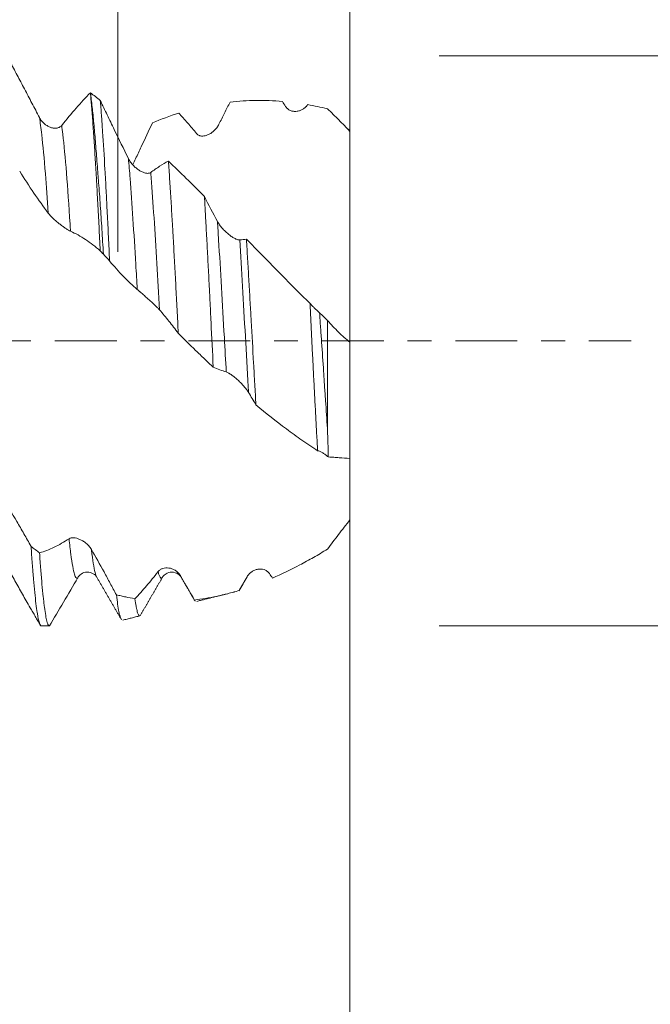
# Model space of a CAD drawing. Units: millimetres. Extents: x -49 to 90, y -67 to 35.
# Drawn here: x 66 to 77, y -12 to 6 of the extents above; entities that cross this region are included whole.
import ezdxf

# ---------------------------------------------------------------- set-up
doc = ezdxf.new("R2010")
doc.units = ezdxf.units.MM
doc.linetypes.add('CENTER', pattern=[47.5, 22, -8.5, 8.5, -8.5])
for name, color, linetype in [('1', 4, 'Continuous'), ('2', 7, 'Continuous'), ('SK2', 7, 'Continuous'), ('SK4', 2, 'CENTER')]:
    doc.layers.add(name, color=color, linetype=linetype)
doc.styles.add('iso_b_vert', font='simplex.shx')
doc.dimstyles.get("Standard").update_dxf_attribs({"dimtxt": 0.18, "dimasz": 0.18, "dimexe": 0.18, "dimexo": 0.0625, "dimgap": 0.09, "dimtad": 1, "dimzin": 0, "dimdsep": 52, "dimtxsty": 'Standard', "dimcen": 0.09, "dimadec": 0, "dimazin": 0, "dimtfac": 1, "dimtdec": 4, "dimtofl": 0, "dimtmove": 0, "dimatfit": 3, "dimfxl": 1, "dimtolj": 1, "dimtzin": 0, "dimarcsym": 0})

# ---------------------------------------------------------------- blocks, each defined once
blk = doc.blocks.new('_U0')
at = {"layer": 'SK2', "lineweight": 13}
for p, q in [((-28, -1.5875), (-28, -52.324569)), ((72, -1.5875), (72, -52.324569)), ((-28, -50.324569), (72, -50.324569))]:
    blk.add_line(p, q, dxfattribs=at)
at = {"layer": 'SK2', "lineweight": 18}
for points in [[(-28, -50.324569), (-24.500002, -49.863785), (-24.499998, -50.785353)], [(72, -50.324569), (68.500002, -50.785353), (68.499998, -49.863785)]]:
    blk.add_solid(points, dxfattribs=at)
at = {"layer": 'SK2', "lineweight": 18, "insert": (17.892572, -49.439455), "char_height": 3, "attachment_point": 7, "line_spacing_factor": 1.084337, "style": 'iso_b_vert'}
blk.add_mtext('\\W0.6864;100.0', dxfattribs=at)
blk = doc.blocks.new('_U1')
at = {"layer": 'SK2', "lineweight": 13}
for p, q in [((33, -1.5875), (33, -44.324569)), ((72, -1.5875), (72, -44.324569)), ((72, -42.324569), (33, -42.324569))]:
    blk.add_line(p, q, dxfattribs=at)
at = {"layer": 'SK2', "lineweight": 18}
for points in [[(33, -42.324569), (36.499998, -41.863785), (36.500002, -42.785353)], [(72, -42.324569), (68.500002, -42.785353), (68.499998, -41.863785)]]:
    blk.add_solid(points, dxfattribs=at)
at = {"layer": 'SK2', "lineweight": 18, "insert": (49.138544, -41.439455), "char_height": 3, "attachment_point": 7, "line_spacing_factor": 1.084337, "style": 'iso_b_vert'}
blk.add_mtext('\\W0.7346;39.0', dxfattribs=at)
blk = doc.blocks.new('_U2')
at = {"layer": '2', "lineweight": 13}
for p, q in [((38.85, -1.5875), (38.85, -36.324569)), ((72, -1.5875), (72, -36.324569)), ((72, -34.324569), (38.85, -34.324569))]:
    blk.add_line(p, q, dxfattribs=at)
at = {"layer": '2', "lineweight": 18}
for points in [[(38.85, -34.324569), (42.349998, -33.863785), (42.350002, -34.785353)], [(72, -34.324569), (68.500002, -34.785353), (68.499998, -33.863785)]]:
    blk.add_solid(points, dxfattribs=at)
at = {"layer": '2', "lineweight": 18, "insert": (52.063544, -33.439455), "char_height": 3, "attachment_point": 7, "line_spacing_factor": 1.084337, "style": 'iso_b_vert'}
blk.add_mtext('\\W0.7346;33.2', dxfattribs=at)
blk = doc.blocks.new('_U3')
at = {"layer": 'SK2', "lineweight": 13}
for p, q in [((72, -1.5875), (72, -28.324569)), ((57, -5.5281), (57, -28.324569)), ((72, -26.324569), (57, -26.324569))]:
    blk.add_line(p, q, dxfattribs=at)
at = {"layer": 'SK2', "lineweight": 18}
for points in [[(57, -26.324569), (60.499998, -25.863785), (60.500002, -26.785353)], [(72, -26.324569), (68.500002, -26.785353), (68.499998, -25.863785)]]:
    blk.add_solid(points, dxfattribs=at)
at = {"layer": 'SK2', "lineweight": 18, "insert": (61.513486, -25.439455), "char_height": 3, "attachment_point": 7, "line_spacing_factor": 1.084337, "style": 'iso_b_vert'}
blk.add_mtext('\\W0.6562;15.0', dxfattribs=at)
blk = doc.blocks.new('_U4')
at = {"layer": 'SK2', "lineweight": 13}
for p, q in [((67.87, 1.5875), (67.87, 12.651374)), ((72, 1.5875), (72, 12.651374)), ((79.5, 10.651374), (60.37, 10.651374))]:
    blk.add_line(p, q, dxfattribs=at)
at = {"layer": 'SK2', "lineweight": 18}
for points in [[(67.87, 10.651374), (64.370002, 10.19059), (64.369998, 11.112157)], [(72, 10.651374), (75.499998, 11.112157), (75.500002, 10.19059)]]:
    blk.add_solid(points, dxfattribs=at)
at = {"layer": 'SK2', "lineweight": 18, "attachment_point": 7, "line_spacing_factor": 1.084337, "style": 'iso_b_vert'}
for s, insert, char_height in [('\\W0.6856;4.13', (66.790544, 18.536488), 3), ("\\W0.6474;'C'", (66.817044, 11.434007), 3.5)]:
    blk.add_mtext(s, dxfattribs=dict(at, insert=insert, char_height=char_height))
blk = doc.blocks.new('_U5')
at = {"layer": '2', "lineweight": 13}
for p, q in [((88.5, -5.075687), (88.5, 35.075687)), ((73.5875, 5.075687), (90.5, 5.075687)), ((73.5875, -5.075687), (90.5, -5.075687))]:
    blk.add_line(p, q, dxfattribs=at)
at = {"layer": '2', "lineweight": 18}
for points in [[(88.5, 5.075687), (88.960784, 1.575689), (88.039216, 1.575685)], [(88.5, -5.075687), (88.039216, -1.575689), (88.960784, -1.575685)]]:
    blk.add_solid(points, dxfattribs=at)
at = {"layer": '2', "lineweight": 18, "attachment_point": 7, "rotation": 90, "line_spacing_factor": 1.084337, "style": 'iso_b_vert'}
for s, insert, char_height in [('\\W0.7506; 6HX', (88.060366, 25.176121), 3.5), ('\\W0.6563;M10', (87.908886, 15.906879), 3)]:
    blk.add_mtext(s, dxfattribs=dict(at, insert=insert, char_height=char_height))

msp = doc.modelspace()

# ---------------------------------------------------------------- linework, layer by layer
at = {"layer": '1', "lineweight": 18}
for p, q in [((72, 3.736), (72, 3.731)), ((67.496, -4.207), (67.498, -4.211)), ((69.001, -4.214), (68.996, -4.207)), ((70.032, -4.438), (70.028, -4.445))]:
    msp.add_line(p, q, dxfattribs=at)
for points, knots in [([(65.95, 4.977), (65.993, 4.897), (66.036, 4.816), (66.123, 4.652), (66.166, 4.57), (66.254, 4.403), (66.298, 4.319), (66.387, 4.149), (66.431, 4.063), (66.476, 3.977)], [0, 0, 0, 0, 0.25, 0.25, 0.5, 0.5, 0.75, 0.75, 1, 1, 1, 1]), ([(66.872, 3.837), (66.959, 3.946), (67.045, 4.049), (67.215, 4.243), (67.299, 4.334), (67.382, 4.419)], [0, 0, 0, 0, 0.5, 0.5, 1, 1, 1, 1]), ([(67.382, 4.419), (67.389, 4.343), (67.397, 4.261), (67.408, 4.127), (67.411, 4.081), (67.419, 3.986), (67.422, 3.937), (67.433, 3.787), (67.441, 3.681), (67.455, 3.461), (67.47, 3.232), (67.485, 2.983), (67.494, 2.821), (67.496, 2.788), (67.499, 2.722), (67.505, 2.623), (67.51, 2.522), (67.521, 2.318), (67.536, 2.04), (67.55, 1.751), (67.558, 1.603)], [0, 0, 0, 0, 0.125, 0.125, 0.1875, 0.1875, 0.25, 0.25, 0.375, 0.375, 0.5, 0.625, 0.625, 0.65625, 0.65625, 0.6875, 0.75, 0.75, 0.875, 1, 1, 1, 1]), ([(67.614, 1.543), (67.605, 1.694), (67.596, 1.842), (67.578, 2.132), (67.568, 2.273), (67.549, 2.55), (67.539, 2.685), (67.526, 2.85), (67.524, 2.883), (67.519, 2.948), (67.516, 2.98), (67.509, 3.076), (67.504, 3.139), (67.49, 3.323), (67.481, 3.44), (67.463, 3.665), (67.454, 3.772), (67.439, 3.925), (67.434, 3.974), (67.424, 4.071), (67.419, 4.118), (67.404, 4.255), (67.393, 4.339), (67.384, 4.418)], [0, 0, 0, 0, 0.125, 0.125, 0.25, 0.25, 0.375, 0.375, 0.40625, 0.40625, 0.4375, 0.4375, 0.5, 0.5, 0.625, 0.625, 0.75, 0.75, 0.8125, 0.8125, 0.875, 0.875, 1, 1, 1, 1]), ([(67.724, 1.423), (67.717, 1.57), (67.71, 1.714), (67.697, 1.998), (67.69, 2.137), (67.679, 2.342), (67.674, 2.443), (67.669, 2.543), (67.666, 2.609), (67.664, 2.642), (67.655, 2.806), (67.648, 2.931), (67.628, 3.296), (67.614, 3.521), (67.596, 3.778), (67.593, 3.828), (67.588, 3.902), (67.586, 3.926), (67.583, 3.974), (67.574, 4.092), (67.565, 4.2), (67.558, 4.281)], [0, 0, 0, 0, 0.125, 0.125, 0.25, 0.25, 0.3125, 0.34375, 0.34375, 0.375, 0.375, 0.5, 0.5, 0.75, 0.75, 0.8125, 0.8125, 0.84375, 0.84375, 0.875, 1, 1, 1, 1]), ([(67.558, 4.281), (67.599, 4.195), (67.641, 4.109), (67.723, 3.937), (67.765, 3.851), (67.89, 3.592), (67.974, 3.42), (68.059, 3.248)], [0, 0, 0, 0, 0.25, 0.25, 0.5, 0.5, 1, 1, 1, 1]), ([(69.867, 4.254), (69.834, 4.188), (69.801, 4.123), (69.735, 3.99), (69.702, 3.924), (69.668, 3.857)], [0, 0, 0, 0, 0.5, 0.5, 1, 1, 1, 1]), ([(70.797, 4.265), (70.64, 4.278), (70.484, 4.284), (70.175, 4.28), (70.02, 4.271), (69.867, 4.254)], [0, 0, 0, 0, 0.5, 0.5, 1, 1, 1, 1]), ([(69.272, 3.691), (69.218, 3.757), (69.165, 3.82), (69.059, 3.942), (69.006, 4.001), (68.953, 4.057)], [0, 0, 0, 0, 0.5, 0.5, 1, 1, 1, 1]), ([(71.247, 4.207), (71.235, 4.19), (71.223, 4.175), (71.201, 4.155), (71.194, 4.148), (71.179, 4.137), (71.171, 4.131), (71.148, 4.117), (71.131, 4.109), (71.097, 4.096), (71.079, 4.091), (71.043, 4.086), (71.025, 4.085), (70.997, 4.087), (70.988, 4.089), (70.97, 4.092), (70.961, 4.095), (70.943, 4.101), (70.934, 4.105), (70.916, 4.114), (70.908, 4.12), (70.891, 4.132), (70.883, 4.139), (70.868, 4.155), (70.862, 4.164), (70.855, 4.173)], [0, 0, 0, 0, 0.125, 0.125, 0.1875, 0.1875, 0.25, 0.25, 0.375, 0.375, 0.5, 0.5, 0.625, 0.625, 0.6875, 0.6875, 0.75, 0.75, 0.8125, 0.8125, 0.875, 0.875, 0.9375, 0.9375, 1, 1, 1, 1]), ([(72, 3.731), (71.934, 3.799), (71.868, 3.867), (71.768, 3.968), (71.735, 4.001), (71.668, 4.068), (71.634, 4.102), (71.6, 4.135)], [0, 0, 0, 0, 0.5, 0.5, 0.75, 0.75, 1, 1, 1, 1]), ([(66.476, 3.977), (66.487, 3.956), (66.5, 3.936), (66.521, 3.91), (66.529, 3.901), (66.544, 3.885), (66.552, 3.878), (66.577, 3.856), (66.594, 3.844), (66.629, 3.822), (66.647, 3.813), (66.684, 3.799), (66.702, 3.794), (66.73, 3.789), (66.739, 3.788), (66.758, 3.788), (66.767, 3.788), (66.785, 3.79), (66.794, 3.791), (66.812, 3.796), (66.82, 3.799), (66.837, 3.807), (66.845, 3.811), (66.859, 3.823), (66.866, 3.829), (66.872, 3.837)], [0, 0, 0, 0, 0.125, 0.125, 0.1875, 0.1875, 0.25, 0.25, 0.375, 0.375, 0.5, 0.5, 0.625, 0.625, 0.6875, 0.6875, 0.75, 0.75, 0.8125, 0.8125, 0.875, 0.875, 0.9375, 0.9375, 1, 1, 1, 1]), ([(68.486, 3.881), (68.42, 3.739), (68.353, 3.597), (68.253, 3.385), (68.22, 3.314), (68.17, 3.208), (68.153, 3.174), (68.137, 3.139)], [0, 0, 0, 0, 0.572892, 0.572892, 0.859338, 0.859338, 1, 1, 1, 1]), ([(69.668, 3.857), (69.658, 3.835), (69.645, 3.815), (69.624, 3.788), (69.617, 3.779), (69.602, 3.762), (69.594, 3.753), (69.57, 3.731), (69.553, 3.717), (69.527, 3.699), (69.518, 3.693), (69.5, 3.683), (69.491, 3.678), (69.464, 3.665), (69.445, 3.659), (69.417, 3.652), (69.408, 3.65), (69.389, 3.648), (69.38, 3.648), (69.361, 3.648), (69.352, 3.649), (69.339, 3.652), (69.334, 3.653), (69.325, 3.655), (69.321, 3.657), (69.308, 3.662), (69.3, 3.666), (69.285, 3.677), (69.278, 3.684), (69.272, 3.691)], [0, 0, 0, 0, 0.125, 0.125, 0.1875, 0.1875, 0.25, 0.25, 0.375, 0.375, 0.4375, 0.4375, 0.5, 0.5, 0.625, 0.625, 0.6875, 0.6875, 0.75, 0.75, 0.8125, 0.8125, 0.84375, 0.84375, 0.875, 0.875, 0.9375, 0.9375, 1, 1, 1, 1]), ([(72, -0.024), (72, -0.022), (72, -0.011), (72, 0.015), (72, 0.021), (72, 0.033), (72, 0.04), (72, 0.063), (72, 0.08), (72, 0.137), (72, 0.184), (72, 0.268), (72, 0.297), (72, 0.346), (72, 0.362), (72, 0.395), (72, 0.412), (72, 0.564), (72, 0.706), (72, 1.006), (72, 1.163), (72, 1.494), (72, 1.666), (72, 1.892), (72, 1.937), (72, 2.029), (72, 2.076), (72, 2.216), (72, 2.311), (72, 2.432), (72, 2.456), (72, 2.505), (72, 2.53), (72, 2.605), (72, 2.708), (72, 2.816), (72, 2.899), (72, 2.927), (72, 2.983), (72, 3.011), (72, 3.153), (72, 3.267), (72, 3.412), (72, 3.441), (72, 3.499), (72, 3.529), (72, 3.616), (72, 3.674), (72, 3.731)], [0, 0, 0, 0, 0.0625, 0.0625, 0.078125, 0.078125, 0.09375, 0.09375, 0.125, 0.125, 0.1875, 0.1875, 0.21875, 0.21875, 0.234375, 0.234375, 0.25, 0.25, 0.375, 0.375, 0.5, 0.5, 0.625, 0.625, 0.65625, 0.65625, 0.6875, 0.6875, 0.75, 0.75, 0.765625, 0.765625, 0.78125, 0.78125, 0.8125, 0.84375, 0.84375, 0.859375, 0.859375, 0.875, 0.875, 0.9375, 0.9375, 0.953125, 0.953125, 0.96875, 0.96875, 1, 1, 1, 1]), ([(68.059, 3.248), (68.07, 3.225), (68.083, 3.204), (68.105, 3.174), (68.112, 3.164), (68.128, 3.145), (68.136, 3.136), (68.16, 3.11), (68.177, 3.094), (68.212, 3.064), (68.231, 3.05), (68.267, 3.027), (68.286, 3.016), (68.314, 3.004), (68.323, 3), (68.341, 2.993), (68.351, 2.991), (68.369, 2.987), (68.378, 2.985), (68.395, 2.983), (68.404, 2.983), (68.42, 2.985), (68.428, 2.986), (68.443, 2.991), (68.449, 2.995), (68.456, 2.999)], [0, 0, 0, 0, 0.125, 0.125, 0.1875, 0.1875, 0.25, 0.25, 0.375, 0.375, 0.5, 0.5, 0.625, 0.625, 0.6875, 0.6875, 0.75, 0.75, 0.8125, 0.8125, 0.875, 0.875, 0.9375, 0.9375, 1, 1, 1, 1]), ([(68.456, 2.999), (68.509, 3.039), (68.561, 3.075), (68.666, 3.143), (68.718, 3.174), (68.77, 3.202)], [0, 0, 0, 0, 0.5, 0.5, 1, 1, 1, 1]), ([(68.77, 3.202), (68.778, 3.098), (68.785, 2.991), (68.799, 2.768), (68.807, 2.653), (68.822, 2.416), (68.829, 2.294), (68.838, 2.136), (68.84, 2.104), (68.844, 2.041), (68.849, 1.944), (68.855, 1.847), (68.866, 1.652), (68.873, 1.519), (68.887, 1.251), (68.895, 1.116), (68.909, 0.84), (68.917, 0.701), (68.931, 0.419), (68.939, 0.277), (68.946, 0.135)], [0, 0, 0, 0, 0.125, 0.125, 0.25, 0.25, 0.375, 0.375, 0.40625, 0.40625, 0.4375, 0.5, 0.5, 0.625, 0.625, 0.75, 0.75, 0.875, 0.875, 1, 1, 1, 1]), ([(68.77, 3.202), (68.876, 3.101), (68.982, 2.998), (69.196, 2.788), (69.303, 2.681), (69.41, 2.573)], [0, 0, 0, 0, 0.5, 0.5, 1, 1, 1, 1]), ([(66.633, 2.274), (66.547, 2.389), (66.461, 2.508), (66.292, 2.759), (66.208, 2.888), (66.125, 3.022)], [0, 0, 0, 0, 0.5, 0.5, 1, 1, 1, 1]), ([(69.568, -0.468), (69.555, -0.202), (69.542, 0.064), (69.522, 0.462), (69.516, 0.594), (69.508, 0.759), (69.506, 0.792), (69.503, 0.858), (69.501, 0.891), (69.496, 0.99), (69.493, 1.055), (69.483, 1.25), (69.476, 1.377), (69.463, 1.628), (69.456, 1.751), (69.443, 1.994), (69.437, 2.113), (69.428, 2.259), (69.427, 2.288), (69.423, 2.346), (69.422, 2.375), (69.417, 2.461), (69.414, 2.517), (69.41, 2.573)], [0, 0, 0, 0, 0.25, 0.25, 0.375, 0.375, 0.40625, 0.40625, 0.4375, 0.4375, 0.5, 0.5, 0.625, 0.625, 0.75, 0.75, 0.875, 0.875, 0.90625, 0.90625, 0.9375, 0.9375, 1, 1, 1, 1]), ([(67.029, 1.953), (67.018, 1.958), (67.006, 1.965), (66.985, 1.977), (66.978, 1.982), (66.962, 1.991), (66.955, 1.997), (66.931, 2.012), (66.914, 2.024), (66.888, 2.043), (66.879, 2.049), (66.861, 2.062), (66.852, 2.069), (66.824, 2.091), (66.806, 2.105), (66.778, 2.129), (66.769, 2.136), (66.75, 2.153), (66.74, 2.161), (66.722, 2.178), (66.713, 2.187), (66.699, 2.2), (66.695, 2.204), (66.686, 2.213), (66.682, 2.217), (66.669, 2.231), (66.661, 2.24), (66.646, 2.257), (66.639, 2.266), (66.633, 2.274)], [0, 0, 0, 0, 0.125, 0.125, 0.1875, 0.1875, 0.25, 0.25, 0.375, 0.375, 0.4375, 0.4375, 0.5, 0.5, 0.625, 0.625, 0.6875, 0.6875, 0.75, 0.75, 0.8125, 0.8125, 0.84375, 0.84375, 0.875, 0.875, 0.9375, 0.9375, 1, 1, 1, 1]), ([(69.642, 2.127), (69.654, 2.106), (69.667, 2.086), (69.688, 2.055), (69.696, 2.045), (69.711, 2.026), (69.719, 2.016), (69.744, 1.988), (69.761, 1.97), (69.796, 1.936), (69.814, 1.919), (69.851, 1.889), (69.869, 1.875), (69.897, 1.855), (69.906, 1.849), (69.925, 1.838), (69.934, 1.832), (69.952, 1.823), (69.961, 1.818), (69.978, 1.811), (69.987, 1.807), (70.003, 1.802), (70.011, 1.8), (70.026, 1.798), (70.033, 1.798), (70.039, 1.799)], [0, 0, 0, 0, 0.125, 0.125, 0.1875, 0.1875, 0.25, 0.25, 0.375, 0.375, 0.5, 0.5, 0.625, 0.625, 0.6875, 0.6875, 0.75, 0.75, 0.8125, 0.8125, 0.875, 0.875, 0.9375, 0.9375, 1, 1, 1, 1]), ([(67.558, 1.603), (67.514, 1.641), (67.471, 1.677), (67.384, 1.744), (67.34, 1.775), (67.252, 1.834), (67.207, 1.861), (67.119, 1.911), (67.074, 1.933), (67.029, 1.953)], [0, 0, 0, 0, 0.25, 0.25, 0.5, 0.5, 0.75, 0.75, 1, 1, 1, 1]), ([(70.158, 1.81), (70.166, 1.695), (70.172, 1.578), (70.186, 1.342), (70.193, 1.222), (70.207, 0.98), (70.214, 0.857), (70.225, 0.671), (70.228, 0.608), (70.234, 0.514), (70.236, 0.483), (70.239, 0.42), (70.255, 0.136), (70.271, -0.146), (70.292, -0.52), (70.299, -0.645), (70.309, -0.831), (70.313, -0.893), (70.32, -1.017), (70.323, -1.078), (70.327, -1.14)], [0, 0, 0, 0, 0.125, 0.125, 0.25, 0.25, 0.375, 0.375, 0.4375, 0.4375, 0.46875, 0.46875, 0.5, 0.75, 0.75, 0.875, 0.875, 0.9375, 0.9375, 1, 1, 1, 1]), ([(70.158, 1.81), (70.345, 1.62), (70.532, 1.429), (70.815, 1.143), (70.909, 1.048), (71.099, 0.858), (71.194, 0.763), (71.289, 0.668)], [0, 0, 0, 0, 0.5, 0.5, 0.75, 0.75, 1, 1, 1, 1]), ([(68.216, 0.916), (68.133, 0.987), (68.05, 1.065), (67.886, 1.235), (67.805, 1.326), (67.724, 1.423)], [0, 0, 0, 0, 0.5, 0.5, 1, 1, 1, 1]), ([(68.613, 0.551), (68.602, 0.563), (68.589, 0.576), (68.568, 0.598), (68.561, 0.605), (68.546, 0.62), (68.538, 0.628), (68.514, 0.651), (68.497, 0.667), (68.471, 0.691), (68.463, 0.699), (68.445, 0.715), (68.435, 0.724), (68.408, 0.748), (68.39, 0.765), (68.362, 0.789), (68.352, 0.798), (68.333, 0.814), (68.324, 0.822), (68.305, 0.839), (68.296, 0.846), (68.283, 0.858), (68.279, 0.862), (68.27, 0.87), (68.265, 0.873), (68.253, 0.884), (68.245, 0.891), (68.23, 0.904), (68.223, 0.91), (68.216, 0.916)], [0, 0, 0, 0, 0.125, 0.125, 0.1875, 0.1875, 0.25, 0.25, 0.375, 0.375, 0.4375, 0.4375, 0.5, 0.5, 0.625, 0.625, 0.6875, 0.6875, 0.75, 0.75, 0.8125, 0.8125, 0.84375, 0.84375, 0.875, 0.875, 0.9375, 0.9375, 1, 1, 1, 1]), ([(68.946, 0.135), (68.891, 0.21), (68.836, 0.283), (68.725, 0.421), (68.669, 0.488), (68.613, 0.551)], [0, 0, 0, 0, 0.5, 0.5, 1, 1, 1, 1]), ([(71.425, -1.955), (71.422, -1.905), (71.419, -1.854), (71.413, -1.751), (71.41, -1.699), (71.402, -1.544), (71.396, -1.439), (71.385, -1.226), (71.379, -1.118), (71.368, -0.901), (71.362, -0.79), (71.353, -0.623), (71.35, -0.567), (71.346, -0.483), (71.345, -0.455), (71.342, -0.398), (71.335, -0.257), (71.327, -0.117), (71.316, 0.108), (71.311, 0.22), (71.3, 0.444), (71.295, 0.556), (71.289, 0.668)], [0, 0, 0, 0, 0.0625, 0.0625, 0.125, 0.125, 0.25, 0.25, 0.375, 0.375, 0.5, 0.5, 0.5625, 0.5625, 0.59375, 0.59375, 0.625, 0.75, 0.75, 0.875, 0.875, 1, 1, 1, 1]), ([(71.289, 0.668), (71.302, 0.654), (71.315, 0.639), (71.342, 0.611), (71.356, 0.597), (71.378, 0.576), (71.385, 0.569), (71.4, 0.555), (71.407, 0.548), (71.429, 0.528), (71.444, 0.514), (71.459, 0.502)], [0, 0, 0, 0, 0.25, 0.25, 0.5, 0.5, 0.625, 0.625, 0.75, 0.75, 1, 1, 1, 1]), ([(71.459, 0.502), (71.462, 0.458), (71.465, 0.414), (71.471, 0.326), (71.474, 0.282), (71.483, 0.151), (71.489, 0.063), (71.507, -0.199), (71.519, -0.373), (71.536, -0.632), (71.542, -0.718), (71.553, -0.89), (71.559, -0.975), (71.577, -1.231), (71.588, -1.398), (71.6, -1.562)], [0, 0, 0, 0, 0.0625, 0.0625, 0.125, 0.125, 0.25, 0.25, 0.5, 0.5, 0.625, 0.625, 0.75, 0.75, 1, 1, 1, 1]), ([(71.6, -1.562), (71.6, -1.4), (71.6, -0.892), (71.6, -0.235), (71.6, 0.244), (71.6, 0.365)], [0, 0, 0, 0, 0.265532, 0.812953, 1, 1, 1, 1]), ([(71.6, 0.365), (71.632, 0.328), (71.664, 0.292), (71.729, 0.223), (71.762, 0.189), (71.862, 0.092), (71.93, 0.031), (72, -0.024)], [0, 0, 0, 0, 0.25, 0.25, 0.5, 0.5, 1, 1, 1, 1]), ([(69.568, -0.468), (69.516, -0.419), (69.463, -0.37), (69.359, -0.27), (69.307, -0.22), (69.151, -0.069), (69.048, 0.033), (68.946, 0.135)], [0, 0, 0, 0, 0.25, 0.25, 0.5, 0.5, 1, 1, 1, 1]), ([(72, -0.024), (72, -0.339), (72, -1.036), (72, -1.717), (72, -2.066), (72, -2.094)], [0, 0, 0, 0, 0.43284, 0.953839, 1, 1, 1, 1]), ([(70.196, -0.918), (70.185, -0.9), (70.173, -0.882), (70.152, -0.854), (70.145, -0.844), (70.129, -0.826), (70.122, -0.817), (70.098, -0.789), (70.081, -0.771), (70.055, -0.744), (70.046, -0.735), (70.028, -0.718), (70.019, -0.709), (69.991, -0.684), (69.973, -0.668), (69.945, -0.645), (69.936, -0.637), (69.917, -0.623), (69.907, -0.616), (69.889, -0.602), (69.88, -0.596), (69.866, -0.587), (69.862, -0.584), (69.853, -0.579), (69.849, -0.576), (69.836, -0.569), (69.828, -0.565), (69.813, -0.558), (69.806, -0.555), (69.8, -0.553)], [0, 0, 0, 0, 0.125, 0.125, 0.1875, 0.1875, 0.25, 0.25, 0.375, 0.375, 0.4375, 0.4375, 0.5, 0.5, 0.625, 0.625, 0.6875, 0.6875, 0.75, 0.75, 0.8125, 0.8125, 0.84375, 0.84375, 0.875, 0.875, 0.9375, 0.9375, 1, 1, 1, 1]), ([(71.425, -1.955), (71.331, -1.894), (71.238, -1.831), (71.053, -1.703), (70.961, -1.636), (70.687, -1.432), (70.507, -1.289), (70.327, -1.14)], [0, 0, 0, 0, 0.25, 0.25, 0.5, 0.5, 1, 1, 1, 1]), ([(71.6, -1.562), (71.602, -1.649), (71.605, -1.735), (71.61, -1.903), (71.612, -1.986), (71.614, -2.067)], [0, 0, 0, 0, 0.5, 0.5, 1, 1, 1, 1]), ([(71.614, -2.067), (71.599, -2.053), (71.583, -2.04), (71.551, -2.016), (71.535, -2.005), (71.511, -1.99), (71.502, -1.986), (71.486, -1.977), (71.478, -1.973), (71.462, -1.966), (71.455, -1.963), (71.439, -1.958), (71.432, -1.956), (71.425, -1.955)], [0, 0, 0, 0, 0.25, 0.25, 0.5, 0.5, 0.625, 0.625, 0.75, 0.75, 0.875, 0.875, 1, 1, 1, 1]), ([(72, -2.094), (71.937, -2.089), (71.873, -2.085), (71.777, -2.078), (71.744, -2.076), (71.696, -2.072), (71.679, -2.071), (71.647, -2.069), (71.631, -2.068), (71.614, -2.067)], [0, 0, 0, 0, 0.5, 0.5, 0.75, 0.75, 0.875, 0.875, 1, 1, 1, 1]), ([(72, -3.188), (72, -3.139), (72, -3.091), (72, -2.997), (72, -2.951), (72, -2.82), (72, -2.74), (72, -2.629), (72, -2.594), (72, -2.544), (72, -2.528), (72, -2.497), (72, -2.482), (72, -2.438), (72, -2.412), (72, -2.381), (72, -2.375), (72, -2.363), (72, -2.357), (72, -2.339), (72, -2.327), (72, -2.255), (72, -2.199), (72, -2.147)], [0, 0, 0, 0, 0.094335, 0.094335, 0.18867, 0.18867, 0.377341, 0.377341, 0.471676, 0.471676, 0.518844, 0.518844, 0.566011, 0.566011, 0.660346, 0.660346, 0.68393, 0.68393, 0.707514, 0.707514, 0.754682, 0.754682, 1, 1, 1, 1]), ([(65.817, -2.796), (65.903, -2.933), (65.989, -3.073), (66.117, -3.289), (66.159, -3.362), (66.243, -3.509), (66.285, -3.584), (66.327, -3.659)], [0, 0, 0, 0, 0.5, 0.5, 0.75, 0.75, 1, 1, 1, 1]), ([(71.6, -3.708), (71.632, -3.666), (71.664, -3.623), (71.729, -3.537), (71.762, -3.493), (71.862, -3.363), (71.93, -3.275), (72, -3.188)], [0, 0, 0, 0, 0.25, 0.25, 0.5, 0.5, 1, 1, 1, 1]), ([(67.004, -3.522), (67.015, -3.515), (67.028, -3.51), (67.049, -3.506), (67.057, -3.505), (67.072, -3.505), (67.08, -3.505), (67.105, -3.507), (67.122, -3.51), (67.157, -3.52), (67.175, -3.526), (67.212, -3.542), (67.23, -3.552), (67.258, -3.568), (67.267, -3.574), (67.286, -3.588), (67.295, -3.594), (67.313, -3.609), (67.322, -3.617), (67.339, -3.634), (67.348, -3.642), (67.364, -3.661), (67.372, -3.67), (67.387, -3.691), (67.394, -3.701), (67.4, -3.712)], [0, 0, 0, 0, 0.125, 0.125, 0.1875, 0.1875, 0.25, 0.25, 0.375, 0.375, 0.5, 0.5, 0.625, 0.625, 0.6875, 0.6875, 0.75, 0.75, 0.8125, 0.8125, 0.875, 0.875, 0.9375, 0.9375, 1, 1, 1, 1]), ([(66.327, -3.659), (66.334, -3.766), (66.341, -3.868), (66.352, -4.014), (66.358, -4.085), (66.363, -4.152), (66.367, -4.197), (66.369, -4.219), (66.378, -4.326), (66.385, -4.406), (66.4, -4.552), (66.407, -4.618), (66.422, -4.738), (66.429, -4.792), (66.44, -4.862), (66.444, -4.884), (66.451, -4.925), (66.455, -4.943), (66.466, -4.993), (66.473, -5.019), (66.487, -5.057), (66.495, -5.068), (66.502, -5.073)], [0, 0, 0, 0, 0.125, 0.125, 0.1875, 0.21875, 0.21875, 0.25, 0.25, 0.375, 0.375, 0.5, 0.5, 0.625, 0.625, 0.6875, 0.6875, 0.75, 0.75, 0.875, 0.875, 1, 1, 1, 1]), ([(66.478, -3.775), (66.521, -3.762), (66.564, -3.748), (66.651, -3.715), (66.694, -3.696), (66.782, -3.653), (66.826, -3.63), (66.914, -3.579), (66.959, -3.552), (67.004, -3.522)], [0, 0, 0, 0, 0.25, 0.25, 0.5, 0.5, 0.75, 0.75, 1, 1, 1, 1]), ([(66.653, -5.076), (66.646, -5.076), (66.638, -5.069), (66.629, -5.052), (66.627, -5.048), (66.624, -5.039), (66.618, -5.025), (66.613, -5.006), (66.602, -4.964), (66.587, -4.894), (66.573, -4.797), (66.562, -4.714), (66.556, -4.67), (66.551, -4.622), (66.547, -4.589), (66.545, -4.572), (66.536, -4.485), (66.529, -4.41), (66.514, -4.249), (66.507, -4.162), (66.492, -3.977), (66.485, -3.879), (66.478, -3.775)], [0, 0, 0, 0, 0.125, 0.125, 0.15625, 0.15625, 0.1875, 0.25, 0.25, 0.375, 0.5, 0.5, 0.5625, 0.59375, 0.59375, 0.625, 0.625, 0.75, 0.75, 0.875, 0.875, 1, 1, 1, 1]), ([(67.4, -3.712), (67.475, -3.845), (67.55, -3.98), (67.662, -4.182), (67.698, -4.25), (67.772, -4.385), (67.809, -4.453), (67.845, -4.521)], [0, 0, 0, 0, 0.5, 0.5, 0.75, 0.75, 1, 1, 1, 1]), ([(70.621, -4.224), (70.782, -4.154), (70.944, -4.076), (71.147, -3.968), (71.188, -3.946), (71.27, -3.901), (71.311, -3.878), (71.434, -3.808), (71.517, -3.759), (71.6, -3.708)], [0, 0, 0, 0, 0.5, 0.5, 0.625, 0.625, 0.75, 0.75, 1, 1, 1, 1]), ([(66.312, -4.752), (66.288, -4.711), (66.264, -4.669), (66.196, -4.55), (66.152, -4.472), (66.063, -4.313), (66.018, -4.232), (65.974, -4.151)], [0, 0, 0, 0, 0.214859, 0.214859, 0.607429, 0.607429, 1, 1, 1, 1]), ([(67.154, -4.223), (67.169, -4.192), (67.211, -4.145), (67.326, -4.104), (67.441, -4.14), (67.483, -4.183), (67.498, -4.211)], [0, 0, 0, 0, 0.243822, 0.500581, 0.756994, 1, 1, 1, 1]), ([(68.175, -4.591), (68.243, -4.52), (68.311, -4.444), (68.414, -4.323), (68.448, -4.282), (68.517, -4.197), (68.552, -4.153), (68.587, -4.109)], [0, 0, 0, 0, 0.5, 0.5, 0.75, 0.75, 1, 1, 1, 1]), ([(68.587, -4.109), (68.598, -4.095), (68.611, -4.083), (68.633, -4.069), (68.64, -4.065), (68.656, -4.058), (68.664, -4.055), (68.688, -4.047), (68.705, -4.044), (68.74, -4.041), (68.759, -4.042), (68.795, -4.047), (68.814, -4.051), (68.851, -4.064), (68.869, -4.072), (68.897, -4.089), (68.905, -4.095), (68.923, -4.108), (68.931, -4.115), (68.948, -4.131), (68.956, -4.14), (68.97, -4.159), (68.977, -4.169), (68.983, -4.18)], [0, 0, 0, 0, 0.125, 0.125, 0.1875, 0.1875, 0.25, 0.25, 0.375, 0.375, 0.5, 0.5, 0.625, 0.625, 0.75, 0.75, 0.8125, 0.8125, 0.875, 0.875, 0.9375, 0.9375, 1, 1, 1, 1]), ([(68.667, -4.207), (68.674, -4.188), (68.703, -4.158), (68.797, -4.108), (68.927, -4.129), (68.978, -4.178), (69, -4.213)], [0, 0, 0, 0, 0.239936, 0.488976, 0.746213, 1, 1, 1, 1]), ([(70.17, -4.2), (70.181, -4.18), (70.194, -4.163), (70.216, -4.141), (70.223, -4.134), (70.239, -4.121), (70.247, -4.115), (70.271, -4.099), (70.288, -4.09), (70.324, -4.075), (70.342, -4.07), (70.379, -4.063), (70.397, -4.062), (70.434, -4.063), (70.453, -4.066), (70.48, -4.075), (70.489, -4.078), (70.506, -4.087), (70.515, -4.092), (70.531, -4.103), (70.539, -4.11), (70.554, -4.125), (70.561, -4.133), (70.567, -4.142)], [0, 0, 0, 0, 0.125, 0.125, 0.1875, 0.1875, 0.25, 0.25, 0.375, 0.375, 0.5, 0.5, 0.625, 0.625, 0.75, 0.75, 0.8125, 0.8125, 0.875, 0.875, 0.9375, 0.9375, 1, 1, 1, 1]), ([(67.161, -4.216), (67.074, -4.363), (66.989, -4.508), (66.82, -4.796), (66.736, -4.937), (66.653, -5.076)], [0, 0, 0, 0, 0.5, 0.5, 1, 1, 1, 1]), ([(67.845, -4.521), (67.853, -4.584), (67.86, -4.64), (67.875, -4.74), (67.883, -4.784), (67.894, -4.84), (67.898, -4.857), (67.903, -4.88), (67.905, -4.887), (67.909, -4.901), (67.911, -4.907), (67.918, -4.931), (67.924, -4.946), (67.93, -4.956)], [0, 0, 0, 0, 0.264603, 0.264603, 0.529205, 0.529205, 0.661506, 0.661506, 0.727657, 0.727657, 0.793808, 0.793808, 1, 1, 1, 1]), ([(67.845, -4.521), (67.873, -4.528), (67.9, -4.535), (67.955, -4.548), (67.983, -4.554), (68.065, -4.572), (68.12, -4.582), (68.175, -4.591)], [0, 0, 0, 0, 0.25, 0.25, 0.5, 0.5, 1, 1, 1, 1]), ([(69.233, -4.614), (69.298, -4.606), (69.363, -4.597), (69.495, -4.576), (69.561, -4.563), (69.693, -4.535), (69.759, -4.519), (69.86, -4.493), (69.893, -4.484), (69.961, -4.465), (69.994, -4.455), (70.028, -4.445)], [0, 0, 0, 0, 0.25, 0.25, 0.5, 0.5, 0.75, 0.75, 0.875, 0.875, 1, 1, 1, 1]), ([(68.259, -4.897), (68.258, -4.898), (68.258, -4.898), (68.251, -4.898), (68.244, -4.892), (68.23, -4.867), (68.224, -4.848), (68.213, -4.81), (68.21, -4.796), (68.205, -4.772), (68.203, -4.763), (68.2, -4.746), (68.198, -4.736), (68.189, -4.688), (68.182, -4.643), (68.175, -4.591)], [0, 0, 0, 0, 0.021918, 0.021918, 0.266438, 0.266438, 0.510959, 0.510959, 0.633219, 0.633219, 0.694349, 0.694349, 0.755479, 0.755479, 1, 1, 1, 1])]:
    msp.add_open_spline(points, degree=3, knots=knots, dxfattribs=at)
for points, degree in [([(67.384, 4.418), (67.384, 4.418), (67.383, 4.419), (67.382, 4.419)], 3), ([(67.384, 4.418), (67.442, 4.373), (67.5, 4.328), (67.558, 4.281)], 3), ([(70.855, 4.173), (70.836, 4.204), (70.816, 4.235), (70.797, 4.265)], 3), ([(68.953, 4.057), (68.796, 4.006), (68.64, 3.947), (68.486, 3.881)], 3), ([(71.228, 4.17), (71.234, 4.187), (71.24, 4.199), (71.247, 4.207)], 3), ([(71.6, 4.135), (71.481, 4.163), (71.363, 4.187), (71.247, 4.207)], 3), ([(72, 3.736), (71.724, 4.012)], 1), ([(69.41, 2.573), (69.487, 2.422), (69.564, 2.273), (69.642, 2.127)], 3), ([(70.039, 1.799), (70.079, 1.804), (70.119, 1.808), (70.158, 1.81)], 3), ([(67.558, 1.603), (67.577, 1.583), (67.595, 1.563), (67.614, 1.543)], 3), ([(67.724, 1.423), (67.688, 1.463), (67.651, 1.503), (67.614, 1.543)], 3), ([(71.459, 0.502), (71.506, 0.456), (71.553, 0.41), (71.6, 0.365)], 3), ([(69.8, -0.553), (69.722, -0.532), (69.645, -0.503), (69.568, -0.468)], 3), ([(70.327, -1.14), (70.283, -1.064), (70.24, -0.991), (70.196, -0.918)], 3), ([(66.478, -3.775), (66.427, -3.737), (66.377, -3.698), (66.327, -3.659)], 3), ([(67.496, -4.207), (67.716, -4.586), (67.936, -4.966)], 2), ([(68.983, -4.18), (69.067, -4.326), (69.15, -4.471), (69.233, -4.614)], 3), ([(68.996, -4.207), (69.121, -4.422), (69.246, -4.637)], 2), ([(70.028, -4.445), (70.075, -4.364), (70.123, -4.283), (70.17, -4.2)], 3), ([(70.567, -4.142), (70.585, -4.17), (70.603, -4.197), (70.621, -4.224)], 3), ([(67.153, -4.223), (67.156, -4.221), (67.158, -4.219), (67.161, -4.216)], 3), ([(68.267, -4.894), (68.466, -4.552), (68.665, -4.209)], 2), ([(70.024, -4.452), (70.067, -4.377), (70.111, -4.302)], 2), ([(69.275, -4.638), (69.813, -4.503)], 1), ([(69.923, -4.475), (69.948, -4.469)], 1), ([(69.233, -4.614), (69.235, -4.618), (69.236, -4.621), (69.238, -4.624)], 3), ([(66.312, -4.752), (66.493, -5.064)], 1), ([(67.958, -4.973), (68.263, -4.896)], 1), ([(66.502, -5.073), (66.552, -5.075), (66.603, -5.076), (66.653, -5.076)], 3)]:
    msp.add_open_spline(points, degree=degree, dxfattribs=at)
at = {"layer": '1', "lineweight": 13}
for points, knots in [([(66.476, 3.977), (66.49, 3.894), (66.525, 3.631), (66.577, 3.062), (66.616, 2.526), (66.633, 2.274)], [0, 0, 0, 0, 0.264413, 0.676733, 1, 1, 1, 1]), ([(66.872, 3.837), (66.879, 3.789), (66.907, 3.562), (66.957, 3.025), (67.002, 2.373), (67.027, 1.996), (67.029, 1.953)], [0, 0, 0, 0, 0.124282, 0.536447, 0.948612, 1, 1, 1, 1]), ([(68.216, 0.916), (68.208, 1.066), (68.182, 1.503), (68.139, 2.19), (68.096, 2.811), (68.069, 3.137), (68.059, 3.248)], [0, 0, 0, 0, 0.165828, 0.48914, 0.812453, 1, 1, 1, 1]), ([(68.613, 0.551), (68.597, 0.832), (68.564, 1.403), (68.514, 2.208), (68.478, 2.722), (68.458, 2.968), (68.456, 2.999)], [0, 0, 0, 0, 0.306067, 0.629283, 0.952499, 1, 1, 1, 1]), ([(69.8, -0.553), (69.788, -0.35), (69.76, 0.156), (69.714, 0.96), (69.673, 1.646), (69.649, 2.021), (69.642, 2.127)], [0, 0, 0, 0, 0.221392, 0.544447, 0.867502, 1, 1, 1, 1]), ([(70.196, -0.918), (70.194, -0.883), (70.175, -0.555), (70.139, 0.082), (70.089, 0.972), (70.056, 1.534), (70.039, 1.799)], [0, 0, 0, 0, 0.038483, 0.361549, 0.684616, 1, 1, 1, 1]), ([(67.004, -3.522), (67.014, -3.625), (67.046, -3.907), (67.096, -4.187), (67.135, -4.236), (67.153, -4.223)], [0, 0, 0, 0, 0.210193, 0.642322, 1, 1, 1, 1]), ([(67.4, -3.712), (67.403, -3.739), (67.428, -3.941), (67.46, -4.122), (67.489, -4.194), (67.496, -4.207)], [0, 0, 0, 0, 0.099873, 0.775496, 1, 1, 1, 1]), ([(68.665, -4.21), (68.659, -4.219), (68.636, -4.24), (68.61, -4.199), (68.59, -4.122), (68.587, -4.109)], [0, 0, 0, 0, 0.223788, 0.876033, 1, 1, 1, 1])]:
    msp.add_open_spline(points, degree=3, knots=knots, dxfattribs=at)
msp.add_open_spline([(68.996, -4.207), (68.992, -4.199), (68.988, -4.19), (68.983, -4.18)], degree=3, dxfattribs=at)
at = {"layer": 'SK4', "lineweight": 18, "ltscale": 0.05}
msp.add_line((-33, 0), (77, 0), dxfattribs=at)

# ---------------------------------------------------------------- dimensions: what is measured, and where the dimension line sits
at = {"layer": '2', "lineweight": 18}
dim = msp.add_linear_dim(base=(88.5, 5.076), p1=(72, -5.076), p2=(72, 5.076), angle=90, dimstyle='Standard', override={"dimtxt": 3, "dimasz": 3.5, "dimexe": 2, "dimexo": 1.5875, "dimgap": 1.5, "dimtad": 1, "dimtih": 0, "dimtoh": 0, "dimdec": 2, "dimlfac": 1, "dimzin": 8, "dimdsep": 46, "dimlunit": 2, "dimpost": '', "dimtxsty": 'iso_b_vert', "dimsah": 1, "dimse1": 0, "dimse2": 0, "dimsd1": 0, "dimsd2": 0, "dimclrd": 2, "dimclre": 2, "dimclrt": 2, "dimtol": 0, "dimtm": -0.1, "dimtfac": 1.166667, "dimtdec": 3, "dimtofl": 1, "dimtmove": 0, "dimtzin": 8, "dimlwd": 13, "dimlwe": 13}, dxfattribs=at)
dim.commit()
dim.dimension.update_dxf_attribs({"geometry": '_U5', "text_midpoint": (88.5, 25.424)})
dim = msp.add_linear_dim(base=(38.85, -34.325), p1=(72, 0), p2=(38.85, 0), dimstyle='Standard', override={"dimtxt": 3, "dimasz": 3.5, "dimexe": 2, "dimexo": 1.5875, "dimgap": 1.5, "dimtad": 1, "dimtih": 1, "dimtoh": 0, "dimdec": 2, "dimlfac": 1, "dimzin": 8, "dimdsep": 46, "dimlunit": 2, "dimpost": '', "dimtxsty": 'iso_b_vert', "dimsah": 1, "dimse1": 0, "dimse2": 0, "dimsd1": 0, "dimsd2": 0, "dimclrd": 2, "dimclre": 2, "dimclrt": 2, "dimtol": 0, "dimtm": -0.1, "dimtfac": 1.166667, "dimtdec": 3, "dimtofl": 1, "dimtmove": 0, "dimtzin": 8, "dimlwd": 13, "dimlwe": 13}, dxfattribs=at)
dim.commit()
dim.dimension.update_dxf_attribs({"geometry": '_U2', "text_midpoint": (55.425, -34.325)})
at = {"layer": 'SK2', "lineweight": 18}
for base, p1, p2, picture, middle in [((67.87, 10.651), (72, 0), (67.87, 0), '_U4', (69.935, 10.651)), ((72, -50.325), (-28, 0), (72, 0), '_U0', (22, -50.325)), ((33, -42.325), (72, 0), (33, 0), '_U1', (52.5, -42.325)), ((57, -26.325), (72, 0), (57, -3.941), '_U3', (64.5, -26.325))]:
    dim = msp.add_linear_dim(base=base, p1=p1, p2=p2, dimstyle='Standard', override={"dimtxt": 3, "dimasz": 3.5, "dimexe": 2, "dimexo": 1.5875, "dimgap": 1.5, "dimtad": 1, "dimtih": 1, "dimtoh": 0, "dimdec": 2, "dimlfac": 1, "dimzin": 8, "dimdsep": 46, "dimlunit": 2, "dimpost": '', "dimtxsty": 'iso_b_vert', "dimsah": 1, "dimse1": 0, "dimse2": 0, "dimsd1": 0, "dimsd2": 0, "dimclrd": 2, "dimclre": 2, "dimclrt": 2, "dimtol": 0, "dimtm": -0.1, "dimtfac": 1.166667, "dimtdec": 3, "dimtofl": 1, "dimtmove": 0, "dimtzin": 8, "dimlwd": 13, "dimlwe": 13}, dxfattribs=at)
    dim.commit()
    dim.dimension.update_dxf_attribs({"geometry": picture, "text_midpoint": middle})

doc.saveas('drawing.dxf')
